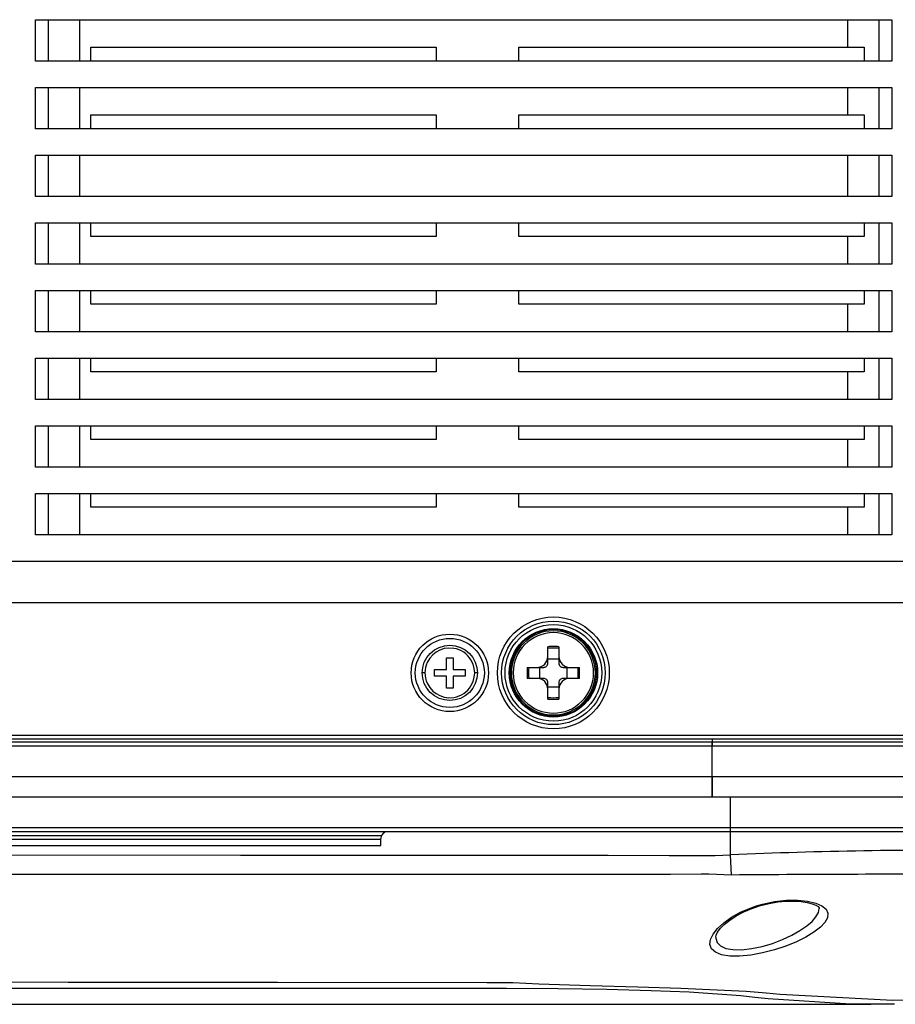
# Model space of a CAD drawing. Extents: x 88 to 703, y 102 to 560.
# Drawn here: x 537 to 600, y 421 to 493 of the extents above; entities that cross this region are included whole.
import ezdxf

# ---------------------------------------------------------------- set-up
doc = ezdxf.new("R2010")
doc.units = 0
doc.header["$LTSCALE"] = 25.4
doc.layers.get('0').update_dxf_attribs({"linetype": 'CONTINUOUS'})
for name, color, linetype in [('FACE_PAD2@サェースケィ', 7, 'CONTINUOUS'), ('NEW_TOP_CASE@エィシ', 7, 'CONTINUOUS'), ('REAR_CASE2@_リアケー', 7, 'CONTINUOUS'), ('SIDE_CASE_R2@サイォ', 7, 'CONTINUOUS'), ('TOP_COVER@エィシカグー', 7, 'CONTINUOUS'), ('XQN26PA4FJK', 7, 'CONTINUOUS'), ('XSB3P6FJK', 7, 'CONTINUOUS')]:
    doc.layers.add(name, color=color, linetype=linetype)

# ---------------------------------------------------------------- blocks, each defined once
blk = doc.blocks.new('SE1')
at = {"layer": 'FACE_PAD2@サェースケィ', "color": 7, "linetype": 'CONTINUOUS'}
for p, q in [((588.159, 433.786), (563.338, 433.786)), ((607.477, 433.786), (588.159, 433.786)), ((588.159, 432.104), (588.159, 433.786)), ((562.838, 432.786), (562.838, 433.286)), ((532.838, 432.786), (562.838, 432.786)), ((588.242, 430.648), (588.159, 432.104)), ((587.088, 426.134), (587.09, 426.079)), ((445.409, 421.286), (598.333, 421.286))]:
    blk.add_line(p, q, dxfattribs=at)
for points in [[(517.222, 432.141), (534.956, 432.105), (552.69, 432.094), (570.424, 432.083), (579.292, 432.074), (583.725, 432.072), (585.942, 432.072), (587.05, 432.07), (588.159, 432.104)], [(588.242, 430.648), (587.689, 430.657), (587.137, 430.681), (586.583, 430.698), (586.028, 430.698), (583.809, 430.693), (579.369, 430.693), (570.49, 430.694), (552.732, 430.69), (534.974, 430.687), (526.094, 430.687), (521.655, 430.687), (517.215, 430.686)], [(586.675, 425.625), (586.715, 425.985), (586.9, 426.374), (587.22, 426.781), (587.667, 427.193), (588.229, 427.593), (588.894, 427.96), (589.648, 428.281), (590.054, 428.42), (590.478, 428.541), (590.912, 428.642), (591.347, 428.722), (591.781, 428.78), (592.208, 428.817), (593.021, 428.826), (593.742, 428.755), (594.335, 428.615), (594.786, 428.415), (595.084, 428.165), (595.219, 427.875), (595.187, 427.555), (595, 427.214), (594.668, 426.861), (594.204, 426.503), (593.618, 426.149), (592.929, 425.81), (592.16, 425.497), (591.336, 425.225), (590.48, 425.005), (589.628, 424.852), (588.823, 424.773), (588.104, 424.78), (587.516, 424.877), (587.077, 425.058), (586.794, 425.31), (586.675, 425.625)], [(587.089, 426.144), (587.088, 426.156), (587.117, 426.297), (587.225, 426.519), (587.422, 426.783), (587.712, 427.077), (588.102, 427.39), (588.576, 427.697), (589.121, 427.983), (589.714, 428.232), (590.336, 428.436), (590.964, 428.589), (591.592, 428.696), (592.191, 428.752), (592.758, 428.764), (593.268, 428.734), (593.717, 428.668), (594.077, 428.573), (594.347, 428.462), (594.504, 428.358), (594.573, 428.282), (594.587, 428.247), (594.585, 428.227)], [(587.09, 426.079), (587.188, 425.768), (587.43, 425.518), (587.819, 425.339), (588.341, 425.244), (588.978, 425.237), (589.694, 425.317), (590.449, 425.477), (591.204, 425.701), (591.927, 425.975), (592.594, 426.285), (593.189, 426.62), (593.694, 426.968), (594.071, 427.294), (594.35, 427.618), (594.526, 427.933), (594.588, 428.23)], [(419.413, 422.753), (434.559, 422.739), (449.677, 422.738), (479.818, 422.792), (487.332, 422.853), (494.846, 422.911), (509.928, 422.957), (517.496, 422.931), (525.069, 422.917), (540.215, 422.899), (555.361, 422.88), (570.507, 422.857), (572.4, 422.858), (574.289, 422.774), (577.997, 422.655), (581.449, 422.55), (584.559, 422.444), (589.294, 422.233), (590.736, 422.122), (591.768, 422.01), (599.918, 421.579), (603.956, 421.675), (605.97, 421.807), (607.578, 421.99)], [(596.84, 421.301), (590.877, 421.678), (589.927, 421.786), (588.92, 421.906), (585.173, 422.154), (582.412, 422.263), (579.213, 422.351), (575.669, 422.409), (571.943, 422.43), (564.345, 422.431), (556.747, 422.43), (541.551, 422.429), (526.355, 422.428), (511.167, 422.421), (496.044, 422.366), (488.511, 422.319), (480.981, 422.271), (450.783, 422.142), (435.657, 422.115), (420.523, 422.109)], [(600.035, 421.306), (599.295, 421.292), (598.555, 421.286), (597.697, 421.289), (596.84, 421.301)]]:
    blk.add_lwpolyline(points, dxfattribs=at)
for centre, radius, start, end in [((563.338, 433.286), 0.5, 90, 180), ((603.822, 75.247), 357.201, 89.41364, 92.51318), ((602.204, -1281.714), 1712.418, 89.855971, 90.467176)]:
    blk.add_arc(centre, radius, start, end, dxfattribs=at)
at = {"layer": 'NEW_TOP_CASE@エィシ', "color": 7, "linetype": 'CONTINUOUS'}
for p, q in [((519.722, 440.286), (586.838, 440.286)), ((586.838, 439.986), (519.722, 439.986)), ((586.838, 440.486), (586.838, 440.286)), ((586.838, 440.286), (586.838, 439.986)), ((586.838, 437.786), (586.838, 439.986)), ((519.722, 437.786), (586.838, 437.786)), ((586.838, 437.786), (586.838, 436.286)), ((586.838, 436.286), (519.722, 436.286))]:
    blk.add_line(p, q, dxfattribs=at)
for radius in [3.5, 3.2]:
    blk.add_circle((575.338, 445.286), radius, dxfattribs=at)
at = {"layer": 'REAR_CASE2@_リアケー', "color": 7, "linetype": 'CONTINUOUS'}
for p, q in [((586.838, 440.286), (608.838, 440.286)), ((586.838, 439.986), (586.838, 440.286)), ((586.838, 437.786), (586.838, 439.986)), ((608.838, 439.986), (586.838, 439.986)), ((586.838, 437.786), (608.838, 437.786)), ((586.838, 436.286), (586.838, 437.786)), ((608.338, 436.286), (586.838, 436.286))]:
    blk.add_line(p, q, dxfattribs=at)
at = {"layer": 'SIDE_CASE_R2@サイォ', "color": 7, "linetype": 'CONTINUOUS'}
for p, q in [((588.159, 434.086), (588.159, 436.286)), ((517.222, 434.086), (588.159, 434.086)), ((563.338, 433.786), (532.338, 433.786)), ((588.159, 433.786), (588.159, 434.086)), ((588.159, 434.086), (607.477, 434.086)), ((562.884, 433.486), (532.795, 433.486))]:
    blk.add_line(p, q, dxfattribs=at)
blk.add_lwpolyline([(532.847, 433.239), (539.637, 433.238), (562.838, 433.238)], dxfattribs=at)
at = {"layer": 'TOP_COVER@エィシカグー', "color": 7, "linetype": 'CONTINUOUS'}
for p, q in [((537.838, 489.586), (537.838, 492.586)), ((537.838, 492.586), (599.838, 492.586)), ((538.782, 489.586), (538.782, 492.586)), ((541.018, 492.586), (541.018, 489.586)), ((596.657, 490.586), (596.657, 492.586)), ((598.893, 492.586), (598.893, 489.586)), ((599.838, 492.586), (599.838, 489.586)), ((541.838, 490.586), (566.838, 490.586)), ((541.838, 489.586), (541.838, 490.586)), ((566.838, 490.586), (566.838, 489.586)), ((572.838, 489.586), (572.838, 490.586)), ((572.838, 490.586), (596.657, 490.586)), ((596.657, 490.586), (597.838, 490.586)), ((597.838, 490.586), (597.838, 489.586)), ((599.838, 489.586), (537.838, 489.586)), ((537.838, 484.686), (537.838, 487.686)), ((537.838, 487.686), (599.838, 487.686)), ((538.782, 484.686), (538.782, 487.686)), ((541.018, 487.686), (541.018, 484.686)), ((596.657, 485.686), (596.657, 487.686)), ((598.893, 487.686), (598.893, 484.686)), ((599.838, 487.686), (599.838, 484.686)), ((541.838, 485.686), (566.838, 485.686)), ((541.838, 484.686), (541.838, 485.686)), ((566.838, 485.686), (566.838, 484.686)), ((572.838, 484.686), (572.838, 485.686)), ((572.838, 485.686), (596.657, 485.686)), ((596.657, 485.686), (597.838, 485.686)), ((597.838, 485.686), (597.838, 484.686)), ((599.838, 484.686), (537.838, 484.686)), ((537.838, 479.786), (537.838, 482.786)), ((537.838, 482.786), (599.838, 482.786)), ((538.782, 479.786), (538.782, 482.786)), ((541.018, 482.786), (541.018, 479.786)), ((596.657, 479.786), (596.657, 482.786)), ((598.893, 482.786), (598.893, 479.786)), ((599.838, 482.786), (599.838, 479.786)), ((599.838, 479.786), (537.838, 479.786)), ((537.838, 474.886), (537.838, 477.886)), ((537.838, 477.886), (599.838, 477.886)), ((538.782, 474.886), (538.782, 477.886)), ((541.018, 477.886), (541.018, 474.886)), ((541.838, 476.886), (541.838, 477.886)), ((566.838, 477.886), (566.838, 476.886)), ((572.838, 476.886), (572.838, 477.886)), ((597.838, 477.886), (597.838, 476.886)), ((598.893, 477.886), (598.893, 474.886)), ((599.838, 477.886), (599.838, 474.886)), ((566.838, 476.886), (541.838, 476.886)), ((596.657, 476.886), (572.838, 476.886)), ((596.657, 474.886), (596.657, 476.886)), ((597.838, 476.886), (596.657, 476.886)), ((599.838, 474.886), (537.838, 474.886)), ((537.838, 469.986), (537.838, 472.986)), ((537.838, 472.986), (599.838, 472.986)), ((538.782, 469.986), (538.782, 472.986)), ((541.018, 472.986), (541.018, 469.986)), ((541.838, 471.986), (541.838, 472.986)), ((566.838, 472.986), (566.838, 471.986)), ((572.838, 471.986), (572.838, 472.986)), ((597.838, 472.986), (597.838, 471.986)), ((598.893, 472.986), (598.893, 469.986)), ((599.838, 472.986), (599.838, 469.986)), ((566.838, 471.986), (541.838, 471.986)), ((596.657, 471.986), (572.838, 471.986)), ((596.657, 469.986), (596.657, 471.986)), ((597.838, 471.986), (596.657, 471.986)), ((599.838, 469.986), (537.838, 469.986)), ((537.838, 465.086), (537.838, 468.086)), ((537.838, 468.086), (599.838, 468.086)), ((538.782, 465.086), (538.782, 468.086)), ((541.018, 468.086), (541.018, 465.086)), ((541.838, 467.086), (541.838, 468.086)), ((566.838, 468.086), (566.838, 467.086)), ((572.838, 467.086), (572.838, 468.086)), ((597.838, 468.086), (597.838, 467.086)), ((598.893, 468.086), (598.893, 465.086)), ((599.838, 468.086), (599.838, 465.086)), ((566.838, 467.086), (541.838, 467.086)), ((596.657, 467.086), (572.838, 467.086)), ((596.657, 465.086), (596.657, 467.086)), ((597.838, 467.086), (596.657, 467.086)), ((599.838, 465.086), (537.838, 465.086)), ((537.838, 460.186), (537.838, 463.186)), ((537.838, 463.186), (599.838, 463.186)), ((538.782, 460.186), (538.782, 463.186)), ((541.018, 463.186), (541.018, 460.186)), ((541.838, 462.186), (541.838, 463.186)), ((566.838, 463.186), (566.838, 462.186)), ((572.838, 462.186), (572.838, 463.186)), ((597.838, 463.186), (597.838, 462.186)), ((598.893, 463.186), (598.893, 460.186)), ((599.838, 463.186), (599.838, 460.186)), ((566.838, 462.186), (541.838, 462.186)), ((596.657, 462.186), (572.838, 462.186)), ((596.657, 460.186), (596.657, 462.186)), ((597.838, 462.186), (596.657, 462.186)), ((599.838, 460.186), (537.838, 460.186)), ((537.838, 455.286), (537.838, 458.286)), ((537.838, 458.286), (599.838, 458.286)), ((538.782, 455.286), (538.782, 458.286)), ((541.018, 458.286), (541.018, 455.286)), ((541.838, 457.286), (541.838, 458.286)), ((566.838, 458.286), (566.838, 457.286)), ((572.838, 457.286), (572.838, 458.286)), ((597.838, 458.286), (597.838, 457.286)), ((598.893, 458.286), (598.893, 455.286)), ((599.838, 458.286), (599.838, 455.286)), ((566.838, 457.286), (541.838, 457.286)), ((596.657, 457.286), (572.838, 457.286)), ((596.657, 455.286), (596.657, 457.286)), ((597.838, 457.286), (596.657, 457.286)), ((599.838, 455.286), (537.838, 455.286)), ((519.722, 453.386), (635.838, 453.386)), ((519.722, 450.386), (635.838, 450.386)), ((519.722, 440.786), (608.838, 440.786)), ((608.838, 440.486), (519.722, 440.486))]:
    blk.add_line(p, q, dxfattribs=at)
for centre, radius in [((575.338, 445.286), 4.05), ((575.338, 445.286), 3.75), ((567.838, 445.286), 2.8), ((567.838, 445.286), 2.5)]:
    blk.add_circle(centre, radius, dxfattribs=at)
at = {"layer": 'XQN26PA4FJK', "color": 7, "linetype": 'CONTINUOUS'}
for p, q in [((567.588, 445.536), (567.588, 446.386)), ((567.588, 446.386), (568.088, 446.386)), ((568.088, 446.386), (568.088, 445.536)), ((566.038, 445.286), (565.838, 445.286)), ((566.738, 445.536), (567.588, 445.536)), ((566.738, 445.036), (566.738, 445.536)), ((567.588, 445.036), (566.738, 445.036)), ((567.588, 444.186), (567.588, 445.036)), ((568.088, 445.536), (568.938, 445.536)), ((568.938, 445.036), (568.088, 445.036)), ((568.088, 445.036), (568.088, 444.186)), ((568.938, 445.536), (568.938, 445.036)), ((569.838, 445.286), (569.638, 445.286)), ((568.088, 444.186), (567.588, 444.186))]:
    blk.add_line(p, q, dxfattribs=at)
for points in [[(565.838, 445.286), (565.876, 445.676), (565.99, 446.051), (566.175, 446.397), (566.424, 446.7), (566.727, 446.949), (567.072, 447.134), (567.448, 447.247), (567.838, 447.286), (568.228, 447.247), (568.603, 447.134), (568.949, 446.949), (569.252, 446.7), (569.501, 446.397), (569.685, 446.051), (569.799, 445.676), (569.838, 445.286)], [(569.638, 445.286), (569.61, 445.603), (569.526, 445.911), (569.37, 446.23), (569.264, 446.384), (569.142, 446.527), (569.002, 446.659), (568.848, 446.776), (568.681, 446.876), (568.505, 446.958), (568.323, 447.019), (568.136, 447.061), (567.768, 447.085), (567.436, 447.041), (567.117, 446.935), (566.847, 446.789), (566.606, 446.599), (566.381, 446.344), (566.199, 446.03), (566.13, 445.854), (566.079, 445.671), (566.048, 445.48), (566.038, 445.286)], [(569.838, 445.286), (569.799, 444.896), (569.685, 444.521), (569.501, 444.175), (569.252, 443.872), (568.949, 443.623), (568.603, 443.438), (568.228, 443.324), (567.838, 443.286), (567.448, 443.324), (567.072, 443.438), (566.727, 443.623), (566.424, 443.872), (566.175, 444.175), (565.99, 444.521), (565.876, 444.896), (565.838, 445.286)], [(566.038, 445.286), (566.048, 445.092), (566.079, 444.901), (566.13, 444.718), (566.199, 444.541), (566.381, 444.228), (566.606, 443.973), (566.847, 443.783), (567.117, 443.637), (567.435, 443.531), (567.768, 443.487), (568.136, 443.511), (568.323, 443.553), (568.505, 443.614), (568.681, 443.696), (568.848, 443.796), (569.001, 443.913), (569.142, 444.045), (569.263, 444.187), (569.37, 444.341), (569.526, 444.661), (569.61, 444.968), (569.638, 445.286)]]:
    blk.add_lwpolyline(points, dxfattribs=at)
at = {"layer": 'XSB3P6FJK', "color": 7, "linetype": 'CONTINUOUS'}
for p, q in [((574.938, 446.461), (574.938, 447.182)), ((575.738, 447.182), (575.738, 446.461)), ((574.938, 445.986), (574.938, 446.461)), ((575.738, 446.461), (575.738, 445.986)), ((573.442, 445.686), (574.163, 445.686)), ((574.163, 445.686), (574.638, 445.686)), ((574.338, 445.686), (574.338, 444.886)), ((575.738, 446.286), (574.938, 446.286)), ((576.038, 445.686), (576.513, 445.686)), ((576.338, 444.886), (576.338, 445.686)), ((576.513, 445.686), (577.234, 445.686)), ((574.163, 444.886), (573.442, 444.886)), ((574.638, 444.886), (574.163, 444.886)), ((574.938, 444.111), (574.938, 444.586)), ((574.938, 444.286), (575.738, 444.286)), ((575.738, 444.586), (575.738, 444.111)), ((576.513, 444.886), (576.038, 444.886)), ((577.234, 444.886), (576.513, 444.886)), ((574.938, 443.39), (574.938, 444.111)), ((575.738, 444.111), (575.738, 443.39))]:
    blk.add_line(p, q, dxfattribs=at)
for points in [[(575.338, 448.417), (575.031, 448.402), (574.727, 448.357), (574.429, 448.282), (574.14, 448.179), (573.862, 448.047), (573.598, 447.889), (573.352, 447.706), (573.124, 447.5), (572.918, 447.272), (572.735, 447.025), (572.577, 446.762), (572.445, 446.484), (572.342, 446.195), (572.267, 445.897), (572.222, 445.593), (572.207, 445.286), (572.222, 444.979), (572.267, 444.675), (572.342, 444.377), (572.445, 444.088), (572.577, 443.81), (572.735, 443.547), (572.918, 443.3), (573.124, 443.072), (573.352, 442.866), (573.598, 442.683), (573.862, 442.525), (574.14, 442.393), (574.429, 442.29), (574.727, 442.215), (575.031, 442.17), (575.338, 442.155)], [(575.338, 448.329), (575.039, 448.315), (574.744, 448.271), (574.454, 448.198), (574.173, 448.098), (573.903, 447.97), (573.647, 447.816), (573.407, 447.638), (573.186, 447.438), (572.985, 447.217), (572.807, 446.977), (572.654, 446.72), (572.526, 446.451), (572.426, 446.169), (572.353, 445.88), (572.309, 445.584), (572.294, 445.286), (572.309, 444.988), (572.353, 444.692), (572.426, 444.403), (572.526, 444.121), (572.654, 443.851), (572.807, 443.595), (572.985, 443.355), (573.186, 443.134), (573.407, 442.934), (573.647, 442.756), (573.903, 442.602), (574.173, 442.474), (574.454, 442.374), (574.744, 442.301), (575.039, 442.257), (575.338, 442.243)], [(575.338, 448.198), (575.052, 448.184), (574.77, 448.142), (574.492, 448.073), (574.223, 447.976), (573.965, 447.854), (573.72, 447.707), (573.49, 447.537), (573.279, 447.345), (573.087, 447.133), (572.917, 446.904), (572.77, 446.659), (572.647, 446.4), (572.551, 446.131), (572.482, 445.854), (572.44, 445.571), (572.426, 445.286), (572.44, 445.001), (572.482, 444.718), (572.551, 444.441), (572.647, 444.172), (572.77, 443.913), (572.917, 443.668), (573.087, 443.439), (573.279, 443.227), (573.49, 443.035), (573.72, 442.865), (573.965, 442.718), (574.223, 442.596), (574.492, 442.499), (574.77, 442.43), (575.052, 442.388), (575.338, 442.374)], [(575.338, 442.155), (575.645, 442.17), (575.949, 442.215), (576.247, 442.29), (576.536, 442.393), (576.814, 442.525), (577.077, 442.683), (577.324, 442.866), (577.552, 443.072), (577.758, 443.3), (577.941, 443.547), (578.099, 443.81), (578.23, 444.088), (578.334, 444.377), (578.408, 444.675), (578.454, 444.979), (578.469, 445.286), (578.454, 445.593), (578.408, 445.897), (578.334, 446.195), (578.23, 446.484), (578.099, 446.762), (577.941, 447.025), (577.758, 447.272), (577.552, 447.5), (577.324, 447.706), (577.077, 447.889), (576.814, 448.047), (576.536, 448.179), (576.247, 448.282), (575.949, 448.357), (575.645, 448.402), (575.338, 448.417)], [(575.338, 442.243), (575.636, 442.257), (575.931, 442.301), (576.221, 442.374), (576.502, 442.474), (576.772, 442.602), (577.028, 442.756), (577.268, 442.934), (577.49, 443.134), (577.69, 443.355), (577.868, 443.595), (578.022, 443.851), (578.149, 444.121), (578.25, 444.403), (578.322, 444.692), (578.366, 444.988), (578.381, 445.286), (578.366, 445.584), (578.322, 445.88), (578.25, 446.169), (578.149, 446.451), (578.022, 446.72), (577.868, 446.977), (577.69, 447.217), (577.49, 447.438), (577.268, 447.638), (577.028, 447.816), (576.772, 447.97), (576.502, 448.098), (576.221, 448.198), (575.931, 448.271), (575.636, 448.315), (575.338, 448.329)], [(575.338, 442.374), (575.623, 442.388), (575.906, 442.43), (576.183, 442.499), (576.452, 442.596), (576.71, 442.718), (576.955, 442.865), (577.185, 443.035), (577.397, 443.227), (577.589, 443.439), (577.759, 443.668), (577.906, 443.913), (578.028, 444.172), (578.124, 444.441), (578.194, 444.718), (578.236, 445.001), (578.25, 445.286), (578.236, 445.571), (578.194, 445.854), (578.124, 446.131), (578.028, 446.4), (577.906, 446.659), (577.759, 446.904), (577.589, 447.133), (577.397, 447.345), (577.185, 447.537), (576.955, 447.707), (576.71, 447.854), (576.452, 447.976), (576.183, 448.073), (575.906, 448.142), (575.623, 448.184), (575.338, 448.198)], [(574.638, 445.686), (574.692, 445.691), (574.748, 445.707), (574.802, 445.735), (574.85, 445.774), (574.889, 445.822), (574.917, 445.876), (574.933, 445.931), (574.938, 445.986)], [(575.738, 445.986), (575.743, 445.931), (575.759, 445.876), (575.787, 445.822), (575.826, 445.774), (575.874, 445.735), (575.927, 445.707), (575.983, 445.691), (576.038, 445.686)], [(574.938, 444.586), (574.933, 444.641), (574.917, 444.696), (574.889, 444.75), (574.85, 444.798), (574.802, 444.837), (574.748, 444.865), (574.692, 444.881), (574.638, 444.886)], [(576.038, 444.886), (575.983, 444.881), (575.927, 444.865), (575.874, 444.837), (575.826, 444.798), (575.787, 444.75), (575.759, 444.696), (575.743, 444.641), (575.738, 444.586)]]:
    blk.add_lwpolyline(points, dxfattribs=at)
for centre, radius, start, end in [((575.342, 432.457), 14.731, 90.01633, 91.57234), ((575.338, 432.827), 14.255, 89.99976, 91.60769), ((575.334, 432.457), 14.731, 88.42765, 89.98368), ((575.338, 432.827), 14.255, 88.3923, 90.00025), ((574.147, 446.477), 0.791, 271.13463, 358.86588), ((576.528, 446.477), 0.791, 181.13459, 268.86642), ((587.866, 445.286), 14.43, 178.41151, 181.58851), ((587.803, 445.286), 14.261, 178.39273, 181.60728), ((562.873, 445.286), 14.261, 358.39273, 1.60728), ((562.81, 445.286), 14.43, 358.41151, 1.58851), ((574.147, 444.095), 0.791, 1.13385, 88.8727), ((576.528, 444.095), 0.791, 91.12974, 178.86627), ((575.338, 457.751), 14.261, 268.39275, 271.60729), ((575.338, 457.814), 14.43, 268.41152, 271.58852)]:
    blk.add_arc(centre, radius, start, end, dxfattribs=at)

msp = doc.modelspace()

# ---------------------------------------------------------------- block references
msp.add_blockref('SE1', (0, 0))

doc.saveas('drawing.dxf')
